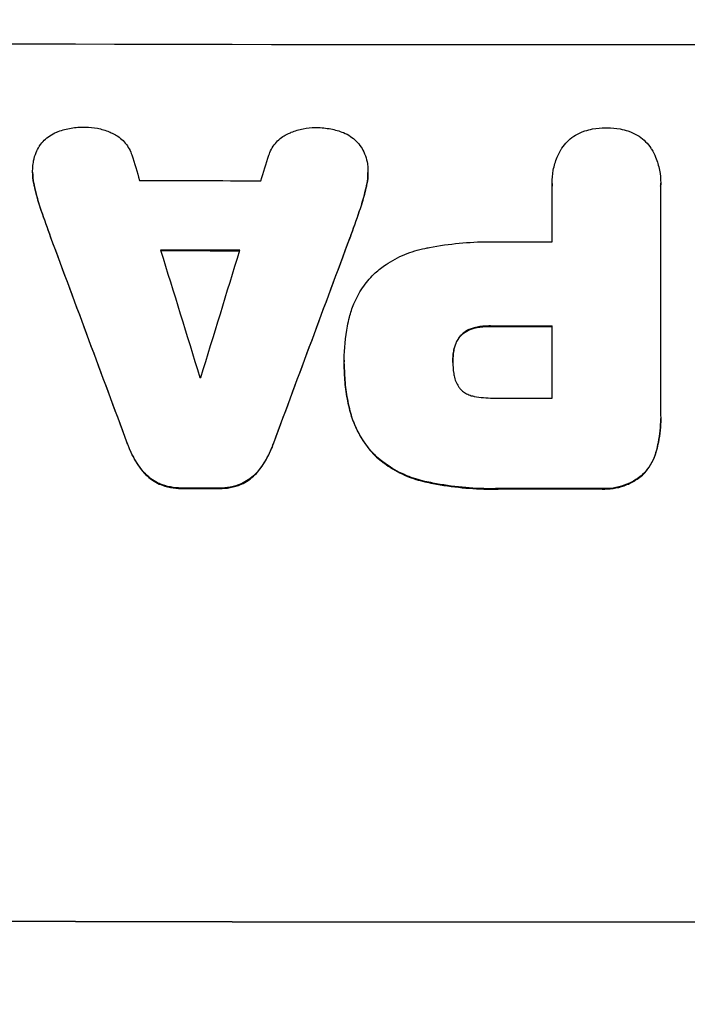
# Model space of a CAD drawing. Units: millimetres. Extents: x -5287 to 3804, y -3305 to 3607.
# Drawn here: x -604 to -524, y 1920 to 2038 of the extents above; entities that cross this region are included whole.
import ezdxf

# ---------------------------------------------------------------- set-up
doc = ezdxf.new("R2010")
doc.units = ezdxf.units.MM
doc.header["$LTSCALE"] = 20
doc.linetypes.add('HIDDEN', pattern=[9.525, 6.35, -3.175])
doc.layers.add('2d', color=230, linetype='Continuous')
doc.layers.add('AS-Free_Space_Hatch', color=31, linetype='HIDDEN')

msp = doc.modelspace()

# ---------------------------------------------------------------- hatches: boundary and pattern name
at = {"layer": 'AS-Free_Space_Hatch'}
h = msp.add_hatch(dxfattribs=at)
h.set_pattern_fill('ANSI31', color=256, scale=100)
h.set_pattern_definition([(315, (459, 2107), (224.506, 224.506), [])])
edge = h.paths.add_edge_path()
edge.add_line((459, 2107.01), (459, 188.45))
edge.add_arc((468.52, -811.5), 1000, 30, 90.54545, ccw=False)
edge.add_line((1334.55, -311.5), (1490.69, -581.96))
edge.add_line((1490.69, -581.96), (2523.88, -875.68))
edge.add_arc((2250.43, -1837.56), 1000, -15.86955, 74.13045, ccw=False)
edge.add_arc((2250.43, -1837.56), 1000, 254.13045, 344.13045, ccw=False)
edge.add_line((1976.98, -2799.45), (943.8, -2505.73))
edge.add_arc((1490.69, -581.96), 2000, 210, 254.13045, ccw=False)
edge.add_line((-241.36, -1581.96), (-397.51, -1311.5))
edge.add_arc((468.52, -811.5), 1000, 190.3214, 210, ccw=False)
edge.add_arc((-541, 9), 1000, 270, 271.47275, ccw=False)
edge.add_arc((-541, 9), 1000, 180, 270, ccw=False)
edge.add_line((-1541, 9), (-1541, 2107.01))
edge.add_arc((-541, 2107.01), 1000, 90, 180, ccw=False)
edge.add_arc((-541, 2107.01), 1000, 0, 90, ccw=False)

# ---------------------------------------------------------------- linework, layer by layer
at = {"layer": '2d'}
for p, q in [((-602.34, 2019.91), (-602.34, 2019.96)), ((-562.29, 2019.82), (-562.29, 2019.87)), ((-540.3, 2018.53), (-540.3, 2018.58)), ((-527.32, 2018.54), (-527.32, 2018.6)), ((-540.29, 2011.56), (-540.29, 2018.26)), ((-527.33, 2018.27), (-527.33, 1990.76)), ((-540.29, 1992.9), (-540.29, 2001.51)), ((-565.12, 1997.43), (-565.12, 1997.48)), ((-552.15, 1997.23), (-552.15, 1997.28)), ((-565.12, 1996.97), (-565.12, 1997.02)), ((-527.32, 1990.39), (-527.32, 1990.44))]:
    msp.add_line(p, q, dxfattribs=at)
for centre, major_axis, ratio, start_param, end_param in [((-541, 2092.66), (1099, 0), 0.052336, -1.707396, -1.434197), ((-541, 1919.69), (-1097.88, 3542.06), 0.004588, 1.540493, 1.54136), ((-541, 2184.63), (-1097.88, -3490.24), 0.004713, 1.524768, 1.525648), ((-541, 2076.31), (1098, 0), 0.052336, -1.615035, -1.601842), ((-541, 1910.34), (-1098.84, 2956.43), 0.006354, 1.534002, 1.542344), ((-541, 2132.63), (-1098.84, -2958.62), 0.006346, 1.524058, 1.532387), ((-541, 2069.02), (1098, 0), 0.052336, -1.576213, -1.570154), ((-541, 1918.32), (-1097.88, 3569.22), 0.004525, 1.543554, 1.547818), ((-541, 2067.99), (1099, 0), 0.052336, -1.612695, -1.604112), ((-541, 2187.53), (-1097.88, -3587.26), 0.004483, 1.518575, 1.522817), ((-541, 2058.97), (1099, 0), 0.052336, -1.576849, -1.570154), ((-541, 2052.79), (1098, 0), 0.052336, -1.608484, -1.60837), ((-541, 2050.36), (1098, 0), 0.052336, -1.576268, -1.570154), ((-541, 2039.56), (1099, 0), 0.052336, -1.610362, -1.606443), ((-541, 2039.55), (1099, 0), 0.052336, -1.575771, -1.564824), ((-541, 1987.8), (1099, 0), 0.052336, -1.707396, -1.434197)]:
    msp.add_ellipse(centre, major_axis=major_axis, ratio=ratio, start_param=start_param, end_param=end_param, dxfattribs=at)
at = {"layer": '2d', "extrusion": (0, 0, -1)}
for centre, major_axis, ratio, start_param, end_param in [((-541, 1910.34), (-1097.84, 2953.73), 0.006354, -1.542302, -1.533953), ((-541, 2132.63), (-1097.84, -2955.93), 0.006346, -1.532367, -1.524031), ((-541, 2067.99), (-1098, 0), 0.052336, -1.537465, -1.528845), ((-541, 2058.97), (-1098, 0), 0.052336, -1.571439, -1.564738), ((-541, 2039.56), (-1098, 0), 0.052336, -1.535117, -1.531195), ((-541, 2039.55), (-1098, 0), 0.052336, -1.576775, -1.565817), ((-541, 1987.8), (-1100, 0), 0.052336, -1.707271, -1.434322)]:
    msp.add_ellipse(centre, major_axis=major_axis, ratio=ratio, start_param=start_param, end_param=end_param, dxfattribs=at)
at = {"layer": '2d'}
for points, knots in [([(-601.55, 2022.97), (-601.53, 2023), (-601.52, 2023.02), (-601.34, 2023.29), (-601.15, 2023.51), (-600.75, 2023.91), (-600.53, 2024.09), (-600.04, 2024.42), (-599.77, 2024.56), (-599.49, 2024.68), (-599.47, 2024.68), (-599.46, 2024.69)], [15.938678, 15.938678, 15.938678, 15.938678, 16.020251, 16.020251, 16.863171, 16.863171, 17.706763, 17.706763, 18.550356, 18.550356, 18.591819, 18.591819, 18.591819, 18.591819]), ([(-599.46, 2024.69), (-598.97, 2024.88), (-598.46, 2025.03), (-597.4, 2025.23), (-596.85, 2025.28), (-596.23, 2025.28), (-596.15, 2025.28), (-596.06, 2025.28)], [35.345773, 35.345773, 35.345773, 35.345773, 36.837128, 36.837128, 38.439482, 38.439482, 38.694226, 38.694226, 38.694226, 38.694226]), ([(-596.06, 2025.28), (-596.05, 2025.28), (-596.04, 2025.28), (-595.56, 2025.28), (-595.08, 2025.23), (-594.12, 2025.04), (-593.64, 2024.9), (-593.04, 2024.65), (-592.89, 2024.58), (-592.75, 2024.51)], [33.643491, 33.643491, 33.643491, 33.643491, 33.676392, 33.676392, 35.079931, 35.079931, 36.48347, 36.48347, 36.921872, 36.921872, 36.921872, 36.921872]), ([(-592.75, 2024.51), (-592.55, 2024.42), (-592.36, 2024.31), (-591.94, 2024.03), (-591.73, 2023.85), (-591.36, 2023.48), (-591.18, 2023.26), (-590.87, 2022.8), (-590.73, 2022.55), (-590.58, 2022.19), (-590.54, 2022.08), (-590.51, 2021.97)], [20.883946, 20.883946, 20.883946, 20.883946, 21.516106, 21.516106, 22.313403, 22.313403, 23.109705, 23.109705, 23.906007, 23.906007, 24.22928, 24.22928, 24.22928, 24.22928]), ([(-574.12, 2021.94), (-574.08, 2022.04), (-574.05, 2022.14), (-573.89, 2022.51), (-573.76, 2022.76), (-573.44, 2023.23), (-573.27, 2023.44), (-572.89, 2023.82), (-572.67, 2024), (-572.26, 2024.27), (-572.07, 2024.38), (-571.87, 2024.47)], [14.209065, 14.209065, 14.209065, 14.209065, 14.516561, 14.516561, 15.322976, 15.322976, 16.129391, 16.129391, 16.935978, 16.935978, 17.549514, 17.549514, 17.549514, 17.549514]), ([(-571.87, 2024.47), (-571.73, 2024.54), (-571.59, 2024.6), (-570.99, 2024.85), (-570.51, 2024.99), (-569.56, 2025.18), (-569.07, 2025.23), (-568.59, 2025.22), (-568.58, 2025.22), (-568.57, 2025.22)], [30.321362, 30.321362, 30.321362, 30.321362, 30.76243, 30.76243, 32.161071, 32.161071, 33.559712, 33.559712, 33.600777, 33.600777, 33.600777, 33.600777]), ([(-568.57, 2025.22), (-568.51, 2025.23), (-568.45, 2025.23), (-567.85, 2025.23), (-567.28, 2025.17), (-566.22, 2024.96), (-565.71, 2024.81), (-565.22, 2024.62)], [38.974591, 38.974591, 38.974591, 38.974591, 39.150701, 39.150701, 40.782022, 40.782022, 42.26559, 42.26559, 42.26559, 42.26559]), ([(-565.22, 2024.62), (-565.22, 2024.62), (-565.21, 2024.62), (-564.92, 2024.5), (-564.64, 2024.35), (-564.13, 2024), (-563.9, 2023.81), (-563.48, 2023.39), (-563.28, 2023.16), (-563.11, 2022.9), (-563.11, 2022.9), (-563.11, 2022.9)], [22.974437, 22.974437, 22.974437, 22.974437, 22.986075, 22.986075, 23.870194, 23.870194, 24.754314, 24.754314, 25.638297, 25.638297, 25.641792, 25.641792, 25.641792, 25.641792]), ([(-539.21, 2022.64), (-539.18, 2022.68), (-539.16, 2022.72), (-538.94, 2023.04), (-538.72, 2023.3), (-538.26, 2023.77), (-538, 2023.99), (-537.42, 2024.37), (-537.11, 2024.54), (-536.66, 2024.72), (-536.53, 2024.77), (-536.39, 2024.82)], [18.603323, 18.603323, 18.603323, 18.603323, 18.733404, 18.733404, 19.719364, 19.719364, 20.705333, 20.705333, 21.691301, 21.691301, 22.093061, 22.093061, 22.093061, 22.093061]), ([(-536.39, 2024.82), (-536.08, 2024.92), (-535.77, 2025), (-534.95, 2025.16), (-534.43, 2025.21), (-533.89, 2025.21), (-533.85, 2025.21), (-533.81, 2025.21)], [33.421447, 33.421447, 33.421447, 33.421447, 34.336968, 34.336968, 35.829875, 35.829875, 35.954834, 35.954834, 35.954834, 35.954834]), ([(-533.81, 2025.21), (-533.77, 2025.21), (-533.74, 2025.21), (-533.2, 2025.21), (-532.68, 2025.16), (-531.85, 2025), (-531.54, 2024.92), (-531.23, 2024.82)], [36.154571, 36.154571, 36.154571, 36.154571, 36.260037, 36.260037, 37.770924, 37.770924, 38.682206, 38.682206, 38.682206, 38.682206]), ([(-531.23, 2024.82), (-531.1, 2024.78), (-530.97, 2024.73), (-530.52, 2024.54), (-530.2, 2024.37), (-529.63, 2023.99), (-529.36, 2023.77), (-528.9, 2023.3), (-528.68, 2023.04), (-528.46, 2022.72), (-528.44, 2022.68), (-528.42, 2022.65)], [25.400836, 25.400836, 25.400836, 25.400836, 25.792524, 25.792524, 26.784562, 26.784562, 27.7766, 27.7766, 28.768619, 28.768619, 28.88908, 28.88908, 28.88908, 28.88908]), ([(-602.31, 2020.53), (-602.3, 2020.76), (-602.27, 2021), (-602.16, 2021.58), (-602.06, 2021.92), (-601.81, 2022.5), (-601.69, 2022.74), (-601.55, 2022.97)], [16.293038, 16.293038, 16.293038, 16.293038, 16.980829, 16.980829, 17.979384, 17.979384, 18.757092, 18.757092, 18.757092, 18.757092]), ([(-563.11, 2022.9), (-562.95, 2022.65), (-562.81, 2022.38), (-562.56, 2021.78), (-562.46, 2021.45), (-562.35, 2020.89), (-562.32, 2020.67), (-562.31, 2020.45)], [-2.818179, -2.818179, -2.818179, -2.818179, -1.972109, -1.972109, -0.986055, -0.986055, -0.345862, -0.345862, -0.345862, -0.345862]), ([(-540.29, 2018.26), (-540.3, 2018.37), (-540.3, 2018.48), (-540.3, 2019.09), (-540.25, 2019.62), (-540.05, 2020.66), (-539.89, 2021.18), (-539.55, 2022.01), (-539.39, 2022.33), (-539.21, 2022.64)], [24.107783, 24.107783, 24.107783, 24.107783, 24.42564, 24.42564, 25.952213, 25.952213, 27.478786, 27.478786, 28.49213, 28.49213, 28.49213, 28.49213]), ([(-528.42, 2022.65), (-528.23, 2022.34), (-528.07, 2022.01), (-527.73, 2021.18), (-527.57, 2020.66), (-527.37, 2019.62), (-527.32, 2019.1), (-527.32, 2018.6), (-527.32, 2018.49), (-527.32, 2018.38), (-527.33, 2018.27)], [-4.060716, -4.060716, -4.060716, -4.060716, -3.039232, -3.039232, -1.519616, -1.519616, 0, 0, 0, 0.324666, 0.324666, 0.324666, 0.324666]), ([(-602.15, 2018.3), (-602.16, 2018.38), (-602.18, 2018.46), (-602.29, 2019.02), (-602.34, 2019.5), (-602.34, 2020.15), (-602.33, 2020.34), (-602.31, 2020.53)], [20.60928, 20.60928, 20.60928, 20.60928, 20.852066, 20.852066, 22.241233, 22.241233, 22.802143, 22.802143, 22.802143, 22.802143]), ([(-602.34, 2019.91), (-602.34, 2019.45), (-602.29, 2018.97), (-602.18, 2018.41), (-602.16, 2018.33), (-602.15, 2018.25)], [22.241208, 22.241208, 22.241208, 22.241208, 23.630874, 23.630874, 23.87319, 23.87319, 23.87319, 23.87319]), ([(-562.31, 2020.45), (-562.29, 2020.26), (-562.29, 2020.06), (-562.29, 2019.87), (-562.29, 2019.42), (-562.33, 2018.95), (-562.44, 2018.4), (-562.46, 2018.31), (-562.48, 2018.22)], [-0.57537, -0.57537, -0.57537, -0.57537, 0, 0, 0, 1.358415, 1.358415, 1.617195, 1.617195, 1.617195, 1.617195]), ([(-562.48, 2018.17), (-562.46, 2018.26), (-562.44, 2018.34), (-562.33, 2018.9), (-562.29, 2019.37), (-562.29, 2019.82)], [-1.6172, -1.6172, -1.6172, -1.6172, -1.358504, -1.358504, 0, 0, 0, 0]), ([(-601.31, 2015.32), (-601.42, 2015.65), (-601.53, 2015.98), (-601.83, 2016.96), (-602, 2017.63), (-602.15, 2018.3)], [71.451676, 71.451676, 71.451676, 71.451676, 72.428601, 72.428601, 74.381054, 74.381054, 74.381054, 74.381054]), ([(-602.15, 2018.25), (-602, 2017.58), (-601.83, 2016.91), (-601.53, 2015.92), (-601.42, 2015.59), (-601.31, 2015.27)], [85.461029, 85.461029, 85.461029, 85.461029, 87.41348, 87.41348, 88.390406, 88.390406, 88.390406, 88.390406]), ([(-562.48, 2018.22), (-562.62, 2017.56), (-562.79, 2016.9), (-563.09, 2015.92), (-563.2, 2015.58), (-563.32, 2015.25)], [5.554115, 5.554115, 5.554115, 5.554115, 7.48268, 7.48268, 8.483559, 8.483559, 8.483559, 8.483559]), ([(-555.49, 2010.78), (-555.31, 2010.82), (-555.13, 2010.86), (-553.76, 2011.12), (-552.57, 2011.29), (-550.21, 2011.52), (-549.04, 2011.57), (-547.58, 2011.57), (-547.26, 2011.57), (-546.95, 2011.56)], [158.427643, 158.427643, 158.427643, 158.427643, 158.956412, 158.956412, 162.412265, 162.412265, 165.868118, 165.868118, 166.806143, 166.806143, 166.806143, 166.806143]), ([(-561.44, 2007.85), (-561.03, 2008.21), (-560.59, 2008.54), (-559.43, 2009.32), (-558.67, 2009.73), (-557.11, 2010.38), (-556.3, 2010.62), (-555.49, 2010.78)], [49.089209, 49.089209, 49.089209, 49.089209, 50.687534, 50.687534, 53.101428, 53.101428, 55.467007, 55.467007, 55.467007, 55.467007]), ([(-564.5, 2002.56), (-564.37, 2003.1), (-564.19, 2003.63), (-563.7, 2004.81), (-563.35, 2005.46), (-562.55, 2006.65), (-562.09, 2007.2), (-561.55, 2007.74), (-561.49, 2007.79), (-561.44, 2007.85)], [35.525745, 35.525745, 35.525745, 35.525745, 37.095546, 37.095546, 39.156349, 39.156349, 41.217151, 41.217151, 41.455763, 41.455763, 41.455763, 41.455763]), ([(-565.12, 1997.25), (-565.12, 1997.32), (-565.12, 1997.4), (-565.12, 1998.79), (-565, 2000.15), (-564.66, 2001.86), (-564.59, 2002.21), (-564.5, 2002.56)], [62.878774, 62.878774, 62.878774, 62.878774, 63.111175, 63.111175, 67.055623, 67.055623, 68.091775, 68.091775, 68.091775, 68.091775]), ([(-549.61, 2001.3), (-549.78, 2001.26), (-549.94, 2001.2), (-550.3, 2001.06), (-550.49, 2000.96), (-550.83, 2000.72), (-550.99, 2000.59), (-551.17, 2000.41), (-551.2, 2000.38), (-551.23, 2000.35)], [5.529296, 5.529296, 5.529296, 5.529296, 6.011514, 6.011514, 6.612674, 6.612674, 7.213834, 7.213834, 7.35445, 7.35445, 7.35445, 7.35445]), ([(-551.23, 2000.29), (-551.2, 2000.33), (-551.17, 2000.36), (-550.99, 2000.54), (-550.83, 2000.67), (-550.49, 2000.9), (-550.3, 2001), (-549.94, 2001.15), (-549.78, 2001.2), (-549.61, 2001.24)], [11.882414, 11.882414, 11.882414, 11.882414, 12.023008, 12.023008, 12.624173, 12.624173, 13.225338, 13.225338, 13.707567, 13.707567, 13.707567, 13.707567]), ([(-547.65, 2001.51), (-547.71, 2001.51), (-547.78, 2001.51), (-548.31, 2001.51), (-548.79, 2001.47), (-549.38, 2001.35), (-549.5, 2001.32), (-549.61, 2001.3)], [10.951019, 10.951019, 10.951019, 10.951019, 11.140013, 11.140013, 12.532565, 12.532565, 12.875474, 12.875474, 12.875474, 12.875474]), ([(-549.61, 2001.24), (-549.5, 2001.27), (-549.38, 2001.3), (-548.79, 2001.41), (-548.31, 2001.46), (-547.78, 2001.46), (-547.71, 2001.46), (-547.65, 2001.46)], [31.684977, 31.684977, 31.684977, 31.684977, 32.027886, 32.027886, 33.420437, 33.420437, 33.609432, 33.609432, 33.609432, 33.609432]), ([(-551.23, 2000.35), (-551.32, 2000.25), (-551.4, 2000.14), (-551.6, 1999.84), (-551.72, 1999.62), (-551.9, 1999.18), (-551.97, 1998.95), (-552.03, 1998.66), (-552.04, 1998.6), (-552.05, 1998.55)], [8.495259, 8.495259, 8.495259, 8.495259, 8.871308, 8.871308, 9.553713, 9.553713, 10.236119, 10.236119, 10.398056, 10.398056, 10.398056, 10.398056]), ([(-552.05, 1998.49), (-552.04, 1998.55), (-552.03, 1998.6), (-551.97, 1998.89), (-551.9, 1999.13), (-551.72, 1999.57), (-551.6, 1999.78), (-551.4, 2000.09), (-551.32, 2000.2), (-551.23, 2000.29)], [11.438994, 11.438994, 11.438994, 11.438994, 11.600925, 11.600925, 12.283324, 12.283324, 12.965724, 12.965724, 13.341791, 13.341791, 13.341791, 13.341791]), ([(-552.05, 1998.55), (-552.12, 1998.13), (-552.15, 1997.72), (-552.15, 1997.31), (-552.15, 1997.3), (-552.15, 1997.28)], [20.431086, 20.431086, 20.431086, 20.431086, 21.630945, 21.630945, 21.672494, 21.672494, 21.672494, 21.672494]), ([(-564.5, 1991.64), (-564.57, 1991.93), (-564.63, 1992.23), (-564.84, 1993.28), (-564.95, 1994.04), (-565.09, 1995.54), (-565.12, 1996.29), (-565.12, 1997.1), (-565.12, 1997.17), (-565.12, 1997.25)], [65.302515, 65.302515, 65.302515, 65.302515, 66.162566, 66.162566, 68.367986, 68.367986, 70.573406, 70.573406, 70.800363, 70.800363, 70.800363, 70.800363]), ([(-552.15, 1997.28), (-552.15, 1997.25), (-552.15, 1997.22), (-552.15, 1996.75), (-552.12, 1996.29), (-552.05, 1995.83)], [26.616766, 26.616766, 26.616766, 26.616766, 26.707784, 26.707784, 28.045492, 28.045492, 28.045492, 28.045492]), ([(-565.12, 1996.97), (-565.12, 1996.23), (-565.09, 1995.49), (-564.95, 1993.98), (-564.84, 1993.23), (-564.63, 1992.18), (-564.57, 1991.88), (-564.5, 1991.59)], [70.573402, 70.573402, 70.573402, 70.573402, 72.778825, 72.778825, 74.984249, 74.984249, 75.844293, 75.844293, 75.844293, 75.844293]), ([(-552.05, 1995.83), (-552.04, 1995.73), (-552.02, 1995.64), (-551.96, 1995.32), (-551.89, 1995.1), (-551.71, 1994.67), (-551.6, 1994.46), (-551.4, 1994.16), (-551.32, 1994.06), (-551.23, 1993.96)], [10.813696, 10.813696, 10.813696, 10.813696, 11.094647, 11.094647, 11.747271, 11.747271, 12.399896, 12.399896, 12.78783, 12.78783, 12.78783, 12.78783]), ([(-551.23, 1993.96), (-551.23, 1993.95), (-551.22, 1993.94), (-551.07, 1993.8), (-550.92, 1993.67), (-550.6, 1993.45), (-550.42, 1993.36), (-550.05, 1993.2), (-549.86, 1993.15), (-549.65, 1993.11), (-549.63, 1993.1), (-549.61, 1993.1)], [11.23439, 11.23439, 11.23439, 11.23439, 11.271847, 11.271847, 11.835454, 11.835454, 12.399061, 12.399061, 12.962668, 12.962668, 13.013249, 13.013249, 13.013249, 13.013249]), ([(-549.61, 1993.1), (-548.87, 1992.96), (-548.12, 1992.89), (-547.27, 1992.89), (-547.14, 1992.89), (-547.01, 1992.9)], [51.844381, 51.844381, 51.844381, 51.844381, 54.016853, 54.016853, 54.404284, 54.404284, 54.404284, 54.404284]), ([(-561.44, 1986.05), (-561.93, 1986.55), (-562.38, 1987.11), (-563.23, 1988.36), (-563.6, 1989.06), (-564.15, 1990.39), (-564.35, 1991.01), (-564.5, 1991.64)], [26.819346, 26.819346, 26.819346, 26.819346, 28.909681, 28.909681, 31.13351, 31.13351, 32.97729, 32.97729, 32.97729, 32.97729]), ([(-564.5, 1991.59), (-564.35, 1990.96), (-564.15, 1990.33), (-563.6, 1989.01), (-563.23, 1988.31), (-562.38, 1987.06), (-561.93, 1986.5), (-561.44, 1986)], [38.185038, 38.185038, 38.185038, 38.185038, 40.028684, 40.028684, 42.252444, 42.252444, 44.342984, 44.342984, 44.342984, 44.342984]), ([(-527.33, 1990.76), (-527.33, 1990.65), (-527.32, 1990.55), (-527.32, 1990.44), (-527.32, 1989.52), (-527.41, 1988.58), (-527.66, 1987.3), (-527.74, 1986.97), (-527.83, 1986.65)], [-0.321666, -0.321666, -0.321666, -0.321666, 0, 0, 0, 2.752515, 2.752515, 3.714004, 3.714004, 3.714004, 3.714004]), ([(-527.83, 1986.6), (-527.74, 1986.92), (-527.66, 1987.25), (-527.41, 1988.52), (-527.32, 1989.47), (-527.32, 1990.39)], [-3.714005, -3.714005, -3.714005, -3.714005, -2.752519, -2.752519, 0, 0, 0, 0]), ([(-589.39, 1984.42), (-589.5, 1984.57), (-589.6, 1984.71), (-590.13, 1985.5), (-590.51, 1986.2), (-590.89, 1987.12), (-590.97, 1987.32), (-591.04, 1987.52)], [28.349084, 28.349084, 28.349084, 28.349084, 28.859526, 28.859526, 31.079167, 31.079167, 31.681824, 31.681824, 31.681824, 31.681824]), ([(-591.04, 1987.47), (-590.97, 1987.27), (-590.89, 1987.07), (-590.51, 1986.15), (-590.14, 1985.45), (-589.6, 1984.66), (-589.5, 1984.51), (-589.39, 1984.37)], [39.355001, 39.355001, 39.355001, 39.355001, 39.956756, 39.956756, 42.175921, 42.175921, 42.687722, 42.687722, 42.687722, 42.687722]), ([(-573.58, 1987.49), (-573.65, 1987.29), (-573.73, 1987.09), (-574.11, 1986.17), (-574.49, 1985.47), (-575.02, 1984.68), (-575.12, 1984.53), (-575.23, 1984.4)], [3.88497, 3.88497, 3.88497, 3.88497, 4.480374, 4.480374, 6.720562, 6.720562, 7.2163, 7.2163, 7.2163, 7.2163]), ([(-575.23, 1984.34), (-575.12, 1984.48), (-575.02, 1984.62), (-574.49, 1985.42), (-574.11, 1986.12), (-573.73, 1987.04), (-573.65, 1987.24), (-573.58, 1987.44)], [64.491549, 64.491549, 64.491549, 64.491549, 64.988258, 64.988258, 67.228105, 67.228105, 67.822867, 67.822867, 67.822867, 67.822867]), ([(-527.83, 1986.65), (-527.9, 1986.36), (-527.99, 1986.08), (-528.27, 1985.41), (-528.47, 1985.03), (-528.94, 1984.34), (-529.2, 1984.02), (-529.49, 1983.74), (-529.49, 1983.74), (-529.49, 1983.74)], [1.546176, 1.546176, 1.546176, 1.546176, 2.391548, 2.391548, 3.587322, 3.587322, 4.783096, 4.783096, 4.791393, 4.791393, 4.791393, 4.791393]), ([(-529.49, 1983.68), (-529.49, 1983.69), (-529.49, 1983.69), (-529.2, 1983.97), (-528.94, 1984.29), (-528.47, 1984.98), (-528.27, 1985.36), (-527.99, 1986.02), (-527.9, 1986.31), (-527.83, 1986.6)], [33.473361, 33.473361, 33.473361, 33.473361, 33.481706, 33.481706, 34.677468, 34.677468, 35.873229, 35.873229, 36.718578, 36.718578, 36.718578, 36.718578]), ([(-555.49, 1982.94), (-556.22, 1983.1), (-556.94, 1983.33), (-558.42, 1983.94), (-559.18, 1984.35), (-560.44, 1985.19), (-560.96, 1985.61), (-561.44, 1986.05)], [21.932414, 21.932414, 21.932414, 21.932414, 24.061086, 24.061086, 26.4674, 26.4674, 28.397977, 28.397977, 28.397977, 28.397977]), ([(-561.44, 1986), (-560.96, 1985.56), (-560.44, 1985.14), (-559.18, 1984.29), (-558.42, 1983.89), (-556.94, 1983.27), (-556.22, 1983.05), (-555.49, 1982.89)], [48.597906, 48.597906, 48.597906, 48.597906, 50.528703, 50.528703, 52.934942, 52.934942, 55.063468, 55.063468, 55.063468, 55.063468]), ([(-587.22, 1982.67), (-587.5, 1982.8), (-587.77, 1982.96), (-588.34, 1983.34), (-588.62, 1983.57), (-589.06, 1984.01), (-589.23, 1984.21), (-589.39, 1984.42)], [10.856914, 10.856914, 10.856914, 10.856914, 11.735856, 11.735856, 12.803007, 12.803007, 13.582138, 13.582138, 13.582138, 13.582138]), ([(-589.39, 1984.37), (-589.23, 1984.16), (-589.06, 1983.96), (-588.62, 1983.52), (-588.34, 1983.28), (-587.77, 1982.9), (-587.5, 1982.75), (-587.22, 1982.62)], [20.556921, 20.556921, 20.556921, 20.556921, 21.335081, 21.335081, 22.402483, 22.402483, 23.282143, 23.282143, 23.282143, 23.282143]), ([(-575.23, 1984.4), (-575.39, 1984.18), (-575.56, 1983.98), (-576, 1983.55), (-576.28, 1983.31), (-576.85, 1982.94), (-577.12, 1982.78), (-577.4, 1982.66)], [3.487459, 3.487459, 3.487459, 3.487459, 4.264583, 4.264583, 5.331395, 5.331395, 6.213295, 6.213295, 6.213295, 6.213295]), ([(-577.4, 1982.6), (-577.12, 1982.73), (-576.85, 1982.88), (-576.28, 1983.26), (-576, 1983.5), (-575.56, 1983.93), (-575.39, 1984.13), (-575.23, 1984.34)], [27.915322, 27.915322, 27.915322, 27.915322, 28.796796, 28.796796, 29.863459, 29.863459, 30.641156, 30.641156, 30.641156, 30.641156]), ([(-529.49, 1983.74), (-529.69, 1983.56), (-529.91, 1983.4), (-530.51, 1982.99), (-530.92, 1982.77), (-531.78, 1982.42), (-532.22, 1982.29), (-533.12, 1982.11), (-533.57, 1982.07), (-534.15, 1982.07), (-534.29, 1982.07), (-534.44, 1982.08)], [5.759192, 5.759192, 5.759192, 5.759192, 6.53558, 6.53558, 7.842711, 7.842711, 9.149843, 9.149843, 10.456975, 10.456975, 10.884858, 10.884858, 10.884858, 10.884858]), ([(-534.44, 1982.03), (-534.29, 1982.02), (-534.15, 1982.02), (-533.57, 1982.02), (-533.12, 1982.06), (-532.22, 1982.23), (-531.78, 1982.37), (-530.92, 1982.72), (-530.51, 1982.94), (-529.91, 1983.35), (-529.69, 1983.51), (-529.49, 1983.68)], [30.942683, 30.942683, 30.942683, 30.942683, 31.370566, 31.370566, 32.677712, 32.677712, 33.984857, 33.984857, 35.292003, 35.292003, 36.06835, 36.06835, 36.06835, 36.06835]), ([(-584.47, 1982.14), (-584.52, 1982.14), (-584.57, 1982.14), (-585.03, 1982.14), (-585.46, 1982.18), (-586.32, 1982.35), (-586.75, 1982.48), (-587.18, 1982.66), (-587.2, 1982.67), (-587.22, 1982.67)], [9.858786, 9.858786, 9.858786, 9.858786, 10.003305, 10.003305, 11.254445, 11.254445, 12.505585, 12.505585, 12.570438, 12.570438, 12.570438, 12.570438]), ([(-587.22, 1982.62), (-587.2, 1982.61), (-587.18, 1982.6), (-586.75, 1982.43), (-586.32, 1982.3), (-585.46, 1982.13), (-585.03, 1982.09), (-584.57, 1982.09), (-584.52, 1982.09), (-584.47, 1982.09)], [27.444819, 27.444819, 27.444819, 27.444819, 27.509673, 27.509673, 28.760811, 28.760811, 30.011948, 30.011948, 30.156467, 30.156467, 30.156467, 30.156467]), ([(-577.4, 1982.66), (-577.42, 1982.65), (-577.43, 1982.64), (-577.86, 1982.46), (-578.3, 1982.34), (-579.17, 1982.17), (-579.6, 1982.13), (-580.07, 1982.13), (-580.12, 1982.13), (-580.17, 1982.13)], [7.559335, 7.559335, 7.559335, 7.559335, 7.607414, 7.607414, 8.875611, 8.875611, 10.143808, 10.143808, 10.285648, 10.285648, 10.285648, 10.285648]), ([(-580.17, 1982.08), (-580.12, 1982.08), (-580.07, 1982.08), (-579.6, 1982.08), (-579.17, 1982.11), (-578.3, 1982.28), (-577.86, 1982.41), (-577.43, 1982.59), (-577.42, 1982.6), (-577.4, 1982.6)], [30.291455, 30.291455, 30.291455, 30.291455, 30.433295, 30.433295, 31.701664, 31.701664, 32.970033, 32.970033, 33.017788, 33.017788, 33.017788, 33.017788]), ([(-546.47, 1982.08), (-546.85, 1982.07), (-547.23, 1982.06), (-548.74, 1982.06), (-549.89, 1982.12), (-552.21, 1982.34), (-553.37, 1982.51), (-554.85, 1982.8), (-555.17, 1982.87), (-555.49, 1982.94)], [53.051207, 53.051207, 53.051207, 53.051207, 54.193152, 54.193152, 57.580661, 57.580661, 60.968169, 60.968169, 61.900824, 61.900824, 61.900824, 61.900824]), ([(-555.49, 1982.89), (-555.17, 1982.82), (-554.85, 1982.75), (-553.37, 1982.46), (-552.21, 1982.29), (-549.89, 1982.07), (-548.74, 1982.01), (-547.23, 1982.01), (-546.85, 1982.02), (-546.47, 1982.03)], [154.880904, 154.880904, 154.880904, 154.880904, 155.813756, 155.813756, 159.20116, 159.20116, 162.588564, 162.588564, 163.73051, 163.73051, 163.73051, 163.73051])]:
    msp.add_open_spline(points, degree=3, knots=knots, dxfattribs=at)
for points in [[(-540.3, 2018.53), (-540.3, 2018.43), (-540.3, 2018.32), (-540.29, 2018.21)], [(-527.33, 2018.22), (-527.32, 2018.33), (-527.32, 2018.44), (-527.32, 2018.54)], [(-563.32, 2015.19), (-562.98, 2016.17), (-562.7, 2017.17), (-562.48, 2018.17)], [(-600.2, 2012.17), (-600.58, 2013.22), (-600.95, 2014.27), (-601.31, 2015.32)], [(-601.31, 2015.27), (-600.95, 2014.21), (-600.58, 2013.17), (-600.2, 2012.12)], [(-563.32, 2015.25), (-563.68, 2014.19), (-564.05, 2013.15), (-564.43, 2012.1)], [(-564.43, 2012.05), (-564.05, 2013.09), (-563.68, 2014.14), (-563.32, 2015.19)], [(-552.15, 1997.3), (-552.15, 1997.69), (-552.12, 1998.09), (-552.05, 1998.49)], [(-565.12, 1997.43), (-565.12, 1997.36), (-565.12, 1997.29), (-565.12, 1997.22)], [(-552.15, 1997.16), (-552.15, 1997.19), (-552.15, 1997.21), (-552.15, 1997.23)]]:
    msp.add_open_spline(points, degree=3, dxfattribs=at)

doc.saveas('drawing.dxf')
